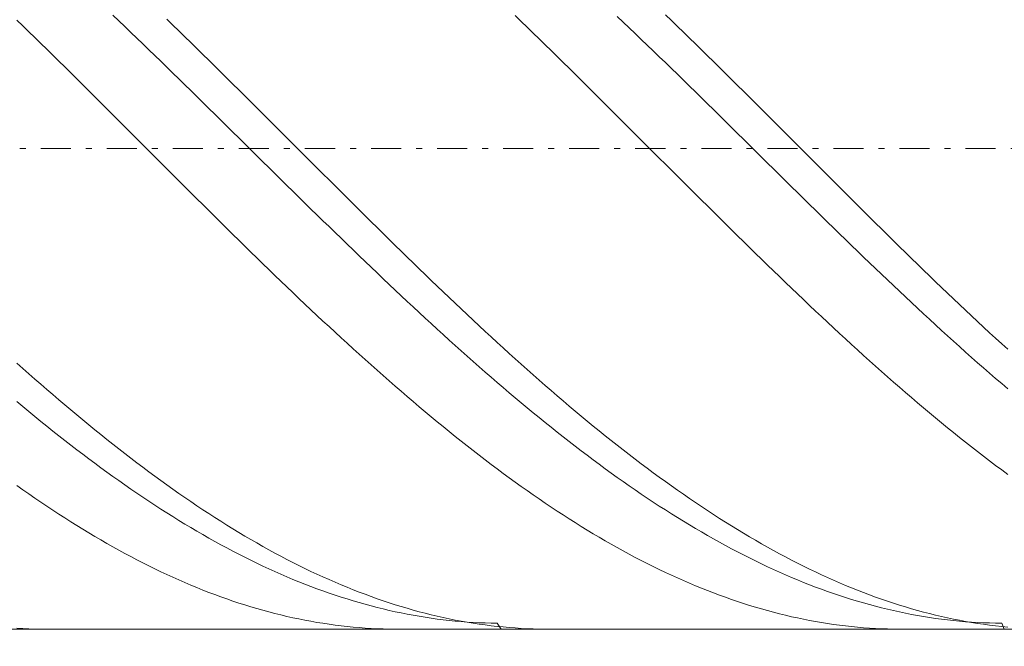
# Model space of a CAD drawing. Units: millimetres. Extents: x -135 to 143, y -100 to 100.
# Drawn here: x -19 to -3, y 5 to 16 of the extents above; entities that cross this region are included whole.
import ezdxf

# ---------------------------------------------------------------- set-up
doc = ezdxf.new("R2010")
doc.units = ezdxf.units.MM
doc.header["$MEASUREMENT"] = 0
doc.linetypes.add('DASHDOT', pattern=[1, 0.5, -0.25, 0, -0.25])
doc.layers.get('0').update_dxf_attribs({"lineweight": 0})
doc.layers.add('Bemassung', color=7, linetype='Continuous', lineweight=0)
doc.layers.add('Geo', color=7, linetype='Continuous', lineweight=0)
doc.styles.get("Standard").update_dxf_attribs({"font": 'Arial'})
doc.dimstyles.new('BEM-ISBE', dxfattribs={"dimtxt": 2.5, "dimasz": 2.5, "dimexe": 1.25, "dimexo": 0.625, "dimtad": 1, "dimdec": 3, "dimzin": 0, "dimdsep": 46, "dimtxsty": 'Standard', "dimblk": 'VDDIM_DEFAULT', "dimcen": 0.09, "dimadec": 3, "dimazin": 0, "dimtol": 1, "dimtm": 1e-09, "dimtfac": 0.5, "dimtdec": 3, "dimtmove": 0, "dimatfit": 3, "dimfxl": 1, "dimtolj": 1, "dimtzin": 0, "dimarcsym": 0})

# ---------------------------------------------------------------- blocks, each defined once
blk = doc.blocks.new('VDDIM_DEFAULT')
at = {"linetype": 'Continuous'}
blk.add_hatch(color=0, dxfattribs=at).paths.add_polyline_path([(0, 0), (-1, -0.1665), (-1, 0.1665)], flags=0)
at = {"color": 0, "linetype": 'Continuous'}
blk.add_lwpolyline([(0, 0), (-1, -0.1665), (-1, 0.1665), (0, 0)], dxfattribs=at)
blk = doc.blocks.new('*D6')
at = {"layer": 'Bemassung', "color": 0, "lineweight": -2}
for p, q in [((-60.712, -6.522), (-60.712, 38.478)), ((19.288, 5.478), (19.288, -6.522)), ((19.288, -4.522), (-60.712, -4.522))]:
    blk.add_line(p, q, dxfattribs=at)
at = {"layer": 'Bemassung', "color": 0}
for p in [(19.288, 5.478), (-60.712, -6.522)]:
    blk.add_point(p, dxfattribs=at)
at = {"layer": 'Bemassung', "color": 0, "lineweight": -2, "xscale": 2.5, "yscale": 2.5, "zscale": 2.5, "rotation": 180}
blk.add_blockref('VDDIM_DEFAULT', (-60.712, -4.522), dxfattribs=at)
at = {"layer": 'Bemassung', "color": 0, "lineweight": -2, "xscale": 2.5, "yscale": 2.5, "zscale": 2.5}
blk.add_blockref('VDDIM_DEFAULT', (19.288, -4.522), dxfattribs=at)
at = {"layer": 'Bemassung', "color": 0, "insert": (-20.712, -3.855), "char_height": 2.5, "attachment_point": 8}
blk.add_mtext('80', dxfattribs=at)
blk = doc.blocks.new('*D7')
at = {"layer": 'Bemassung', "color": 0, "lineweight": -2}
for p, q in [((-60.712, -6.522), (-60.712, 38.478)), ((79.288, 20.778), (79.288, 38.478)), ((79.288, 36.478), (-60.712, 36.478))]:
    blk.add_line(p, q, dxfattribs=at)
at = {"layer": 'Bemassung', "color": 0}
for p in [(79.288, 20.778), (-60.712, -6.522)]:
    blk.add_point(p, dxfattribs=at)
at = {"layer": 'Bemassung', "color": 0, "lineweight": -2, "xscale": 2.5, "yscale": 2.5, "zscale": 2.5, "rotation": 180}
blk.add_blockref('VDDIM_DEFAULT', (-60.712, 36.478), dxfattribs=at)
at = {"layer": 'Bemassung', "color": 0, "lineweight": -2, "xscale": 2.5, "yscale": 2.5, "zscale": 2.5}
blk.add_blockref('VDDIM_DEFAULT', (79.288, 36.478), dxfattribs=at)
at = {"layer": 'Bemassung', "color": 0, "insert": (9.288, 37.145), "char_height": 2.5, "attachment_point": 8}
blk.add_mtext('140', dxfattribs=at)

msp = doc.modelspace()

# ---------------------------------------------------------------- linework, layer by layer
at = {"layer": 'Geo'}
for p, q in [((-19.3116, 15.615), (-19.2116, 15.5185)), ((-17.7116, 15.6969), (-17.6116, 15.6019)), ((-17.6116, 15.6019), (-17.5116, 15.5066)), ((-16.8116, 15.6278), (-16.7116, 15.5313)), ((-11.0116, 15.6897), (-10.9116, 15.5934)), ((-10.9116, 15.5934), (-10.8116, 15.4968)), ((-9.3116, 15.6756), (-9.2116, 15.5806)), ((-9.2116, 15.5806), (-9.1116, 15.4852)), ((-8.5116, 15.7024), (-8.4116, 15.6062)), ((-8.4116, 15.6062), (-8.3116, 15.5097)), ((-19.2116, 15.5185), (-19.1116, 15.4217)), ((-19.1116, 15.4217), (-19.0116, 15.3245)), ((-17.5116, 15.5066), (-17.4116, 15.411)), ((-17.4116, 15.411), (-17.3116, 15.3151)), ((-16.7116, 15.5313), (-16.6116, 15.4345)), ((-16.6116, 15.4345), (-16.5116, 15.3374)), ((-10.8116, 15.4968), (-10.7116, 15.3999)), ((-9.1116, 15.4852), (-9.0116, 15.3896)), ((-8.3116, 15.5097), (-8.2116, 15.4128)), ((-8.2116, 15.4128), (-8.1116, 15.3156)), ((-19.0116, 15.3245), (-18.9116, 15.2271)), ((-17.3116, 15.3151), (-17.2116, 15.2189)), ((-16.5116, 15.3374), (-16.4116, 15.24)), ((-10.7116, 15.3999), (-10.6116, 15.3027)), ((-10.6116, 15.3027), (-10.5116, 15.2052)), ((-9.0116, 15.3896), (-8.9116, 15.2936)), ((-8.9116, 15.2936), (-8.8116, 15.1973)), ((-8.1116, 15.3156), (-8.0116, 15.2181)), ((-18.9116, 15.2271), (-18.8116, 15.1293)), ((-18.8116, 15.1293), (-18.7116, 15.0314)), ((-17.2116, 15.2189), (-17.1116, 15.1225)), ((-17.1116, 15.1225), (-17.0116, 15.0258)), ((-16.4116, 15.24), (-16.3116, 15.1423)), ((-16.3116, 15.1423), (-16.2116, 15.0444)), ((-10.5116, 15.2052), (-10.4116, 15.1074)), ((-10.4116, 15.1074), (-10.3116, 15.0094)), ((-8.8116, 15.1973), (-8.7116, 15.1008)), ((-8.7116, 15.1008), (-8.6116, 15.0041)), ((-8.0116, 15.2181), (-7.9116, 15.1204)), ((-7.9116, 15.1204), (-7.8116, 15.0224)), ((-18.7116, 15.0314), (-18.6116, 14.9332)), ((-18.6116, 14.9332), (-18.5116, 14.8347)), ((-17.0116, 15.0258), (-16.9116, 14.9288)), ((-16.9116, 14.9288), (-16.8116, 14.8316)), ((-16.2116, 15.0444), (-16.1116, 14.9462)), ((-16.1116, 14.9462), (-16.0116, 14.8478)), ((-10.3116, 15.0094), (-10.2116, 14.9111)), ((-8.6116, 15.0041), (-8.5116, 14.907)), ((-7.8116, 15.0224), (-7.7116, 14.9242)), ((-7.7116, 14.9242), (-7.6116, 14.8257)), ((-18.5116, 14.8347), (-18.4116, 14.7361)), ((-16.8116, 14.8316), (-16.7116, 14.7342)), ((-16.0116, 14.8478), (-15.9116, 14.7492)), ((-10.2116, 14.9111), (-10.1116, 14.8126)), ((-10.1116, 14.8126), (-10.0116, 14.7139)), ((-8.5116, 14.907), (-8.4116, 14.8098)), ((-8.4116, 14.8098), (-8.3116, 14.7124)), ((-7.6116, 14.8257), (-7.5116, 14.727)), ((-18.4116, 14.7361), (-18.3116, 14.6372)), ((-18.3116, 14.6372), (-18.2116, 14.5382)), ((-16.7116, 14.7342), (-16.6116, 14.6366)), ((-16.6116, 14.6366), (-16.5116, 14.5389)), ((-15.9116, 14.7492), (-15.8116, 14.6503)), ((-15.8116, 14.6503), (-15.7116, 14.5513)), ((-10.0116, 14.7139), (-9.9116, 14.615)), ((-9.9116, 14.615), (-9.8116, 14.5159)), ((-8.3116, 14.7124), (-8.2116, 14.6147)), ((-8.2116, 14.6147), (-8.1116, 14.5169)), ((-7.5116, 14.727), (-7.4116, 14.6282)), ((-7.4116, 14.6282), (-7.3116, 14.5291)), ((-18.2116, 14.5382), (-18.1116, 14.439)), ((-18.1116, 14.439), (-18.0116, 14.3396)), ((-16.5116, 14.5389), (-16.4116, 14.4409)), ((-16.4116, 14.4409), (-16.3116, 14.3428)), ((-15.7116, 14.5513), (-15.6116, 14.4522)), ((-15.6116, 14.4522), (-15.5116, 14.3528)), ((-9.8116, 14.5159), (-9.7116, 14.4167)), ((-8.1116, 14.5169), (-8.0116, 14.4189)), ((-7.3116, 14.5291), (-7.2116, 14.4299)), ((-7.2116, 14.4299), (-7.1116, 14.3305)), ((-18.0116, 14.3396), (-17.9116, 14.2401)), ((-16.3116, 14.3428), (-16.2116, 14.2446)), ((-15.5116, 14.3528), (-15.4116, 14.2534)), ((-9.7116, 14.4167), (-9.6116, 14.3173)), ((-9.6116, 14.3173), (-9.5116, 14.2178)), ((-8.0116, 14.4189), (-7.9116, 14.3208)), ((-7.9116, 14.3208), (-7.8116, 14.2226)), ((-7.1116, 14.3305), (-7.0116, 14.231)), ((-17.9116, 14.2401), (-17.8116, 14.1405)), ((-17.8116, 14.1405), (-17.7116, 14.0408)), ((-16.2116, 14.2446), (-16.1116, 14.1462)), ((-16.1116, 14.1462), (-16.0116, 14.0478)), ((-15.4116, 14.2534), (-15.3116, 14.1538)), ((-15.3116, 14.1538), (-15.2116, 14.0541)), ((-9.5116, 14.2178), (-9.4116, 14.1182)), ((-9.4116, 14.1182), (-9.3116, 14.0185)), ((-7.8116, 14.2226), (-7.7116, 14.1242)), ((-7.7116, 14.1242), (-7.6116, 14.0257)), ((-7.0116, 14.231), (-6.9116, 14.1314)), ((-6.9116, 14.1314), (-6.8116, 14.0317)), ((-17.7116, 14.0408), (-17.6116, 13.941)), ((-17.6116, 13.941), (-17.5116, 13.8412)), ((-16.0116, 14.0478), (-15.9116, 13.9493)), ((-15.9116, 13.9493), (-15.8116, 13.8506)), ((-15.2116, 14.0541), (-15.1116, 13.9543)), ((-15.1116, 13.9543), (-15.0116, 13.8544)), ((-9.3116, 14.0185), (-9.2116, 13.9187)), ((-7.6116, 14.0257), (-7.5116, 13.9272)), ((-6.8116, 14.0317), (-6.7116, 13.9319)), ((-17.5116, 13.8412), (-17.4116, 13.7413)), ((-15.8116, 13.8506), (-15.7116, 13.752)), ((-15.0116, 13.8544), (-14.9116, 13.7545)), ((-9.2116, 13.9187), (-9.1116, 13.8188)), ((-9.1116, 13.8188), (-9.0116, 13.7188)), ((-7.5116, 13.9272), (-7.4116, 13.8285)), ((-7.4116, 13.8285), (-7.3116, 13.7298)), ((-6.7116, 13.9319), (-6.6116, 13.832)), ((-6.6116, 13.832), (-6.5116, 13.7321)), ((-17.4116, 13.7413), (-17.3116, 13.6413)), ((-17.3116, 13.6413), (-17.2116, 13.5413)), ((-15.7116, 13.752), (-15.6116, 13.6533)), ((-15.6116, 13.6533), (-15.5116, 13.5545)), ((-14.9116, 13.7545), (-14.8116, 13.6546)), ((-14.8116, 13.6546), (-14.7116, 13.5546)), ((-9.0116, 13.7188), (-8.9116, 13.6189)), ((-8.9116, 13.6189), (-8.8116, 13.5189)), ((-7.3116, 13.7298), (-7.2116, 13.6311)), ((-7.2116, 13.6311), (-7.1116, 13.5324)), ((-6.5116, 13.7321), (-6.4116, 13.6321)), ((-6.4116, 13.6321), (-6.3116, 13.5322)), ((-17.2116, 13.5413), (-17.1116, 13.4413)), ((-15.5116, 13.5545), (-15.4116, 13.4558)), ((-15.4116, 13.4558), (-15.3116, 13.357)), ((-14.7116, 13.5546), (-14.6116, 13.4546)), ((-14.6116, 13.4546), (-14.5116, 13.3546)), ((-8.8116, 13.5189), (-8.7116, 13.4189)), ((-7.1116, 13.5324), (-7.0116, 13.4336)), ((-6.3116, 13.5322), (-6.2116, 13.4322)), ((-17.1116, 13.4413), (-17.0116, 13.3413)), ((-17.0116, 13.3413), (-16.9116, 13.2413)), ((-15.3116, 13.357), (-15.2116, 13.2583)), ((-14.5116, 13.3546), (-14.4116, 13.2546)), ((-8.7116, 13.4189), (-8.6116, 13.3189)), ((-8.6116, 13.3189), (-8.5116, 13.2189)), ((-7.0116, 13.4336), (-6.9116, 13.3349)), ((-6.9116, 13.3349), (-6.8116, 13.2361)), ((-6.2116, 13.4322), (-6.1116, 13.3322)), ((-6.1116, 13.3322), (-6.0116, 13.2322)), ((-16.9116, 13.2413), (-16.8116, 13.1414)), ((-16.8116, 13.1414), (-16.7116, 13.0415)), ((-15.2116, 13.2583), (-15.1116, 13.1596)), ((-15.1116, 13.1596), (-15.0116, 13.0609)), ((-14.4116, 13.2546), (-14.3116, 13.1547)), ((-14.3116, 13.1547), (-14.2116, 13.0548)), ((-8.5116, 13.2189), (-8.4116, 13.119)), ((-8.4116, 13.119), (-8.3116, 13.0191)), ((-6.8116, 13.2361), (-6.7116, 13.1375)), ((-6.7116, 13.1375), (-6.6116, 13.0388)), ((-6.0116, 13.2322), (-5.9116, 13.1323)), ((-5.9116, 13.1323), (-5.8116, 13.0324)), ((-16.7116, 13.0415), (-16.6116, 12.9417)), ((-15.0116, 13.0609), (-14.9116, 12.9623)), ((-14.9116, 12.9623), (-14.8116, 12.8638)), ((-14.2116, 13.0548), (-14.1116, 12.9549)), ((-14.1116, 12.9549), (-14.0116, 12.8552)), ((-8.3116, 13.0191), (-8.2116, 12.9193)), ((-6.6116, 13.0388), (-6.5116, 12.9403)), ((-5.8116, 13.0324), (-5.7116, 12.9326)), ((-16.6116, 12.9417), (-16.5116, 12.842)), ((-16.5116, 12.842), (-16.4116, 12.7423)), ((-14.8116, 12.8638), (-14.7116, 12.7654)), ((-14.0116, 12.8552), (-13.9116, 12.7556)), ((-8.2116, 12.9193), (-8.1116, 12.8196)), ((-8.1116, 12.8196), (-8.0116, 12.72)), ((-6.5116, 12.9403), (-6.4116, 12.8418)), ((-6.4116, 12.8418), (-6.3116, 12.7434)), ((-5.7116, 12.9326), (-5.6116, 12.8329)), ((-5.6116, 12.8329), (-5.5116, 12.7332)), ((-16.4116, 12.7423), (-16.3116, 12.6428)), ((-16.3116, 12.6428), (-16.2116, 12.5434)), ((-14.7116, 12.7654), (-14.6116, 12.6671)), ((-14.6116, 12.6671), (-14.5116, 12.569)), ((-13.9116, 12.7556), (-13.8116, 12.656)), ((-13.8116, 12.656), (-13.7116, 12.5566)), ((-8.0116, 12.72), (-7.9116, 12.6205)), ((-6.3116, 12.7434), (-6.2116, 12.6451)), ((-6.2116, 12.6451), (-6.1116, 12.547)), ((-5.5116, 12.7332), (-5.4116, 12.6337)), ((-5.4116, 12.6337), (-5.3116, 12.5344)), ((-16.2116, 12.5434), (-16.1116, 12.4442)), ((-14.5116, 12.569), (-14.4116, 12.4709)), ((-14.4116, 12.4709), (-14.3116, 12.3731)), ((-13.7116, 12.5566), (-13.6116, 12.4574)), ((-7.9116, 12.6205), (-7.8116, 12.5212)), ((-7.8116, 12.5212), (-7.7116, 12.422)), ((-6.1116, 12.547), (-6.0116, 12.449)), ((-5.3116, 12.5344), (-5.2116, 12.4351)), ((-16.1116, 12.4442), (-16.0116, 12.3451)), ((-16.0116, 12.3451), (-15.9116, 12.2462)), ((-14.3116, 12.3731), (-14.2116, 12.2754)), ((-13.6116, 12.4574), (-13.5116, 12.3583)), ((-13.5116, 12.3583), (-13.4116, 12.2593)), ((-7.7116, 12.422), (-7.6116, 12.3229)), ((-7.6116, 12.3229), (-7.5116, 12.2241)), ((-6.0116, 12.449), (-5.9116, 12.3512)), ((-5.9116, 12.3512), (-5.8116, 12.2535)), ((-5.2116, 12.4351), (-5.1116, 12.3361)), ((-5.1116, 12.3361), (-5.0116, 12.2372)), ((-15.9116, 12.2462), (-15.8116, 12.1475)), ((-15.8116, 12.1475), (-15.7116, 12.049)), ((-14.2116, 12.2754), (-14.1116, 12.1779)), ((-14.1116, 12.1779), (-14.0116, 12.0806)), ((-13.4116, 12.2593), (-13.3116, 12.1606)), ((-13.3116, 12.1606), (-13.2116, 12.0621)), ((-7.5116, 12.2241), (-7.4116, 12.1254)), ((-5.8116, 12.2535), (-5.7116, 12.156)), ((-5.7116, 12.156), (-5.6116, 12.0588)), ((-5.0116, 12.2372), (-4.9116, 12.1385)), ((-4.9116, 12.1385), (-4.8116, 12.04)), ((-15.7116, 12.049), (-15.6116, 11.9507)), ((-14.0116, 12.0806), (-13.9116, 11.9835)), ((-13.9116, 11.9835), (-13.8116, 11.8866)), ((-13.2116, 12.0621), (-13.1116, 11.9638)), ((-7.4116, 12.1254), (-7.3116, 12.027)), ((-7.3116, 12.027), (-7.2116, 11.9287)), ((-5.6116, 12.0588), (-5.5116, 11.9617)), ((-4.8116, 12.04), (-4.7116, 11.9418)), ((-15.6116, 11.9507), (-15.5116, 11.8527)), ((-15.5116, 11.8527), (-15.4116, 11.7549)), ((-13.8116, 11.8866), (-13.7116, 11.79)), ((-13.1116, 11.9638), (-13.0116, 11.8657)), ((-13.0116, 11.8657), (-12.9116, 11.7679)), ((-7.2116, 11.9287), (-7.1116, 11.8307)), ((-7.1116, 11.8307), (-7.0116, 11.733)), ((-5.5116, 11.9617), (-5.4116, 11.8649)), ((-5.4116, 11.8649), (-5.3116, 11.7684)), ((-4.7116, 11.9418), (-4.6116, 11.8437)), ((-4.6116, 11.8437), (-4.5116, 11.746)), ((-15.4116, 11.7549), (-15.3116, 11.6574)), ((-15.3116, 11.6574), (-15.2116, 11.5602)), ((-13.7116, 11.79), (-13.6116, 11.6937)), ((-13.6116, 11.6937), (-13.5116, 11.5976)), ((-12.9116, 11.7679), (-12.8116, 11.6703)), ((-12.8116, 11.6703), (-12.7116, 11.573)), ((-7.0116, 11.733), (-6.9116, 11.6356)), ((-5.3116, 11.7684), (-5.2116, 11.6721)), ((-5.2116, 11.6721), (-5.1116, 11.5761)), ((-4.5116, 11.746), (-4.4116, 11.6485)), ((-4.4116, 11.6485), (-4.3116, 11.5513)), ((-15.2116, 11.5602), (-15.1116, 11.4632)), ((-13.5116, 11.5976), (-13.4116, 11.5018)), ((-13.4116, 11.5018), (-13.3116, 11.4064)), ((-12.7116, 11.573), (-12.6116, 11.4761)), ((-12.6116, 11.4761), (-12.5116, 11.3794)), ((-6.9116, 11.6356), (-6.8116, 11.5384)), ((-6.8116, 11.5384), (-6.7116, 11.4415)), ((-5.1116, 11.5761), (-5.0116, 11.4804)), ((-5.0116, 11.4804), (-4.9116, 11.385)), ((-4.3116, 11.5513), (-4.2116, 11.4544)), ((-15.1116, 11.4632), (-15.0116, 11.3666)), ((-15.0116, 11.3666), (-14.9116, 11.2703)), ((-13.3116, 11.4064), (-13.2116, 11.3112)), ((-12.5116, 11.3794), (-12.4116, 11.2831)), ((-6.7116, 11.4415), (-6.6116, 11.345)), ((-6.6116, 11.345), (-6.5116, 11.2488)), ((-4.9116, 11.385), (-4.8116, 11.29)), ((-4.2116, 11.4544), (-4.1116, 11.3578)), ((-4.1116, 11.3578), (-4.0116, 11.2615)), ((-14.9116, 11.2703), (-14.8116, 11.1744)), ((-14.8116, 11.1744), (-14.7116, 11.0788)), ((-13.2116, 11.3112), (-13.1116, 11.2165)), ((-13.1116, 11.2165), (-13.0116, 11.122)), ((-12.4116, 11.2831), (-12.3116, 11.1871)), ((-12.3116, 11.1871), (-12.2116, 11.0915)), ((-6.5116, 11.2488), (-6.4116, 11.1529)), ((-6.4116, 11.1529), (-6.3116, 11.0574)), ((-4.8116, 11.29), (-4.7116, 11.1952)), ((-4.7116, 11.1952), (-4.6116, 11.1009)), ((-4.0116, 11.2615), (-3.9116, 11.1656)), ((-3.9116, 11.1656), (-3.8116, 11.0701)), ((-14.7116, 11.0788), (-14.6116, 10.9836)), ((-13.0116, 11.122), (-12.9116, 11.0279)), ((-12.9116, 11.0279), (-12.8116, 10.9342)), ((-12.2116, 11.0915), (-12.1116, 10.9962)), ((-12.1116, 10.9962), (-12.0116, 10.9013)), ((-6.3116, 11.0574), (-6.2116, 10.9623)), ((-4.6116, 11.1009), (-4.5116, 11.0069)), ((-4.5116, 11.0069), (-4.4116, 10.9133)), ((-3.8116, 11.0701), (-3.7116, 10.9749)), ((-14.6116, 10.9836), (-14.5116, 10.8888)), ((-14.5116, 10.8888), (-14.4116, 10.7944)), ((-12.8116, 10.9342), (-12.7116, 10.8409)), ((-12.7116, 10.8409), (-12.6116, 10.7481)), ((-12.0116, 10.9013), (-11.9116, 10.8069)), ((-6.2116, 10.9623), (-6.1116, 10.8676)), ((-6.1116, 10.8676), (-6.0116, 10.7733)), ((-4.4116, 10.9133), (-4.3116, 10.8201)), ((-4.3116, 10.8201), (-4.2116, 10.7273)), ((-3.7116, 10.9749), (-3.6116, 10.8801)), ((-3.6116, 10.8801), (-3.5116, 10.7857)), ((-14.4116, 10.7944), (-14.3116, 10.7004)), ((-14.3116, 10.7004), (-14.2116, 10.6068)), ((-12.6116, 10.7481), (-12.5116, 10.6556)), ((-11.9116, 10.8069), (-11.8116, 10.7128)), ((-11.8116, 10.7128), (-11.7116, 10.6192)), ((-6.0116, 10.7733), (-5.9116, 10.6794)), ((-5.9116, 10.6794), (-5.8116, 10.5859)), ((-4.2116, 10.7273), (-4.1116, 10.6349)), ((-3.5116, 10.7857), (-3.4116, 10.6918)), ((-3.4116, 10.6918), (-3.3116, 10.5983)), ((-14.2116, 10.6068), (-14.1116, 10.5137)), ((-14.1116, 10.5137), (-14.0116, 10.421)), ((-12.5116, 10.6556), (-12.4116, 10.5636)), ((-12.4116, 10.5636), (-12.3116, 10.472)), ((-11.7116, 10.6192), (-11.6116, 10.526)), ((-11.6116, 10.526), (-11.5116, 10.4333)), ((-5.8116, 10.5859), (-5.7116, 10.4929)), ((-5.7116, 10.4929), (-5.6116, 10.4003)), ((-4.1116, 10.6349), (-4.0116, 10.543)), ((-4.0116, 10.543), (-3.9116, 10.4516)), ((-3.3116, 10.5983), (-3.2116, 10.5052)), ((-3.2116, 10.5052), (-3.1116, 10.4126)), ((-14.0116, 10.421), (-13.9116, 10.3289)), ((-13.9116, 10.3289), (-13.8116, 10.2372)), ((-12.3116, 10.472), (-12.2116, 10.3809)), ((-12.2116, 10.3809), (-12.1116, 10.2903)), ((-11.5116, 10.4333), (-11.4116, 10.3411)), ((-11.4116, 10.3411), (-11.3116, 10.2493)), ((-5.6116, 10.4003), (-5.5116, 10.3083)), ((-3.9116, 10.4516), (-3.8116, 10.3606)), ((-3.8116, 10.3606), (-3.7116, 10.2701)), ((-3.1116, 10.4126), (-3.0116, 10.3205)), ((-13.8116, 10.2372), (-13.7116, 10.146)), ((-12.1116, 10.2903), (-12.0116, 10.2002)), ((-12.0116, 10.2002), (-11.9116, 10.1106)), ((-11.3116, 10.2493), (-11.2116, 10.1581)), ((-5.5116, 10.3083), (-5.4116, 10.2167)), ((-5.4116, 10.2167), (-5.3116, 10.1257)), ((-3.7116, 10.2701), (-3.6116, 10.1801)), ((-3.6116, 10.1801), (-3.5116, 10.0906)), ((-3.0116, 10.3205), (-2.9116, 10.2288)), ((-2.9116, 10.2288), (-2.8116, 10.1377)), ((-13.7116, 10.146), (-13.6116, 10.0554)), ((-13.6116, 10.0554), (-13.5116, 9.9653)), ((-11.9116, 10.1106), (-11.8116, 10.0215)), ((-11.8116, 10.0215), (-11.7116, 9.933)), ((-11.2116, 10.1581), (-11.1116, 10.0674)), ((-11.1116, 10.0674), (-11.0116, 9.9772)), ((-5.3116, 10.1257), (-5.2116, 10.0351)), ((-5.2116, 10.0351), (-5.1116, 9.9451)), ((-3.5116, 10.0906), (-3.4116, 10.0016)), ((-3.4116, 10.0016), (-3.3116, 9.9132)), ((-19.3116, 9.9076), (-19.2116, 9.8184)), ((-13.5116, 9.9653), (-13.4116, 9.8757)), ((-13.4116, 9.8757), (-13.3116, 9.7867)), ((-11.7116, 9.933), (-11.6116, 9.845)), ((-11.6116, 9.845), (-11.5116, 9.7576)), ((-11.0116, 9.9772), (-10.9116, 9.8875)), ((-10.9116, 9.8875), (-10.8116, 9.7985)), ((-5.1116, 9.9451), (-5.0116, 9.8557)), ((-5.0116, 9.8557), (-4.9116, 9.7668)), ((-3.3116, 9.9132), (-3.2116, 9.8254)), ((-19.2116, 9.8184), (-19.1116, 9.7298)), ((-19.1116, 9.7298), (-19.0116, 9.6417)), ((-13.3116, 9.7867), (-13.2116, 9.6983)), ((-13.2116, 9.6983), (-13.1116, 9.6104)), ((-11.5116, 9.7576), (-11.4116, 9.6708)), ((-10.8116, 9.7985), (-10.7116, 9.71)), ((-10.7116, 9.71), (-10.6116, 9.622)), ((-4.9116, 9.7668), (-4.8116, 9.6785)), ((-4.8116, 9.6785), (-4.7116, 9.5908)), ((-3.2116, 9.8254), (-3.1116, 9.7381)), ((-3.1116, 9.7381), (-3.0116, 9.6514)), ((-19.0116, 9.6417), (-18.9116, 9.5542)), ((-18.9116, 9.5542), (-18.8116, 9.4674)), ((-13.1116, 9.6104), (-13.0116, 9.5232)), ((-13.0116, 9.5232), (-12.9116, 9.4366)), ((-11.4116, 9.6708), (-11.3116, 9.5846)), ((-11.3116, 9.5846), (-11.2116, 9.4989)), ((-10.6116, 9.622), (-10.5116, 9.5347)), ((-10.5116, 9.5347), (-10.4116, 9.448)), ((-4.7116, 9.5908), (-4.6116, 9.5037)), ((-3.0116, 9.6514), (-2.9116, 9.5653)), ((-2.9116, 9.5653), (-2.8116, 9.4798)), ((-18.8116, 9.4674), (-18.7116, 9.3812)), ((-18.7116, 9.3812), (-18.6116, 9.2956)), ((-12.9116, 9.4366), (-12.8116, 9.3506)), ((-12.8116, 9.3506), (-12.7116, 9.2652)), ((-11.2116, 9.4989), (-11.1116, 9.4139)), ((-11.1116, 9.4139), (-11.0116, 9.3296)), ((-10.4116, 9.448), (-10.3116, 9.362)), ((-10.3116, 9.362), (-10.2116, 9.2765)), ((-4.6116, 9.5037), (-4.5116, 9.4172)), ((-4.5116, 9.4172), (-4.4116, 9.3314)), ((-19.3116, 9.2646), (-19.2116, 9.1813)), ((-19.2116, 9.1813), (-19.1116, 9.0988)), ((-18.6116, 9.2956), (-18.5116, 9.2107)), ((-18.5116, 9.2107), (-18.4116, 9.1265)), ((-12.7116, 9.2652), (-12.6116, 9.1806)), ((-11.0116, 9.3296), (-10.9116, 9.2458)), ((-10.9116, 9.2458), (-10.8116, 9.1628)), ((-10.2116, 9.2765), (-10.1116, 9.1918)), ((-10.1116, 9.1918), (-10.0116, 9.1077)), ((-4.4116, 9.3314), (-4.3116, 9.2462)), ((-4.3116, 9.2462), (-4.2116, 9.1617)), ((-19.1116, 9.0988), (-19.0116, 9.017)), ((-19.0116, 9.017), (-18.9116, 8.9358)), ((-18.4116, 9.1265), (-18.3116, 9.0429)), ((-18.3116, 9.0429), (-18.2116, 8.96)), ((-12.6116, 9.1806), (-12.5116, 9.0966)), ((-12.5116, 9.0966), (-12.4116, 9.0132)), ((-10.8116, 9.1628), (-10.7116, 9.0804)), ((-10.7116, 9.0804), (-10.6116, 8.9987)), ((-10.0116, 9.1077), (-9.9116, 9.0242)), ((-9.9116, 9.0242), (-9.8116, 8.9415)), ((-4.2116, 9.1617), (-4.1116, 9.0778)), ((-4.1116, 9.0778), (-4.0116, 8.9946)), ((-18.9116, 8.9358), (-18.8116, 8.8554)), ((-18.8116, 8.8554), (-18.7116, 8.7756)), ((-18.2116, 8.96), (-18.1116, 8.8778)), ((-18.1116, 8.8778), (-18.0116, 8.7964)), ((-12.4116, 9.0132), (-12.3116, 8.9306)), ((-12.3116, 8.9306), (-12.2116, 8.8487)), ((-10.6116, 8.9987), (-10.5116, 8.9177)), ((-10.5116, 8.9177), (-10.4116, 8.8374)), ((-9.8116, 8.9415), (-9.7116, 8.8595)), ((-9.7116, 8.8595), (-9.6116, 8.7782)), ((-4.0116, 8.9946), (-3.9116, 8.9122)), ((-3.9116, 8.9122), (-3.8116, 8.8304)), ((-18.7116, 8.7756), (-18.6116, 8.6966)), ((-18.6116, 8.6966), (-18.5116, 8.6184)), ((-18.0116, 8.7964), (-17.9116, 8.7157)), ((-17.9116, 8.7157), (-17.8116, 8.6357)), ((-12.2116, 8.8487), (-12.1116, 8.7675)), ((-12.1116, 8.7675), (-12.0116, 8.687)), ((-10.4116, 8.8374), (-10.3116, 8.7579)), ((-10.3116, 8.7579), (-10.2116, 8.679)), ((-9.6116, 8.7782), (-9.5116, 8.6977)), ((-9.5116, 8.6977), (-9.4116, 8.6179)), ((-3.8116, 8.8304), (-3.7116, 8.7494)), ((-3.7116, 8.7494), (-3.6116, 8.6691)), ((-18.5116, 8.6184), (-18.4116, 8.5409)), ((-18.4116, 8.5409), (-18.3116, 8.4642)), ((-17.8116, 8.6357), (-17.7116, 8.5565)), ((-17.7116, 8.5565), (-17.6116, 8.478)), ((-12.0116, 8.687), (-11.9116, 8.6073)), ((-11.9116, 8.6073), (-11.8116, 8.5284)), ((-11.8116, 8.5284), (-11.7116, 8.4502)), ((-10.2116, 8.679), (-10.1116, 8.601)), ((-10.1116, 8.601), (-10.0116, 8.5236)), ((-9.4116, 8.6179), (-9.3116, 8.5388)), ((-9.3116, 8.5388), (-9.2116, 8.4605)), ((-3.6116, 8.6691), (-3.5116, 8.5896)), ((-3.5116, 8.5896), (-3.4116, 8.5108)), ((-18.3116, 8.4642), (-18.2116, 8.3883)), ((-18.2116, 8.3883), (-18.1116, 8.3131)), ((-17.6116, 8.478), (-17.5116, 8.4003)), ((-17.5116, 8.4003), (-17.4116, 8.3235)), ((-11.7116, 8.4502), (-11.6116, 8.3728)), ((-11.6116, 8.3728), (-11.5116, 8.2962)), ((-10.0116, 8.5236), (-9.9116, 8.4471)), ((-9.9116, 8.4471), (-9.8116, 8.3714)), ((-9.8116, 8.3714), (-9.7116, 8.2964)), ((-9.2116, 8.4605), (-9.1116, 8.383)), ((-9.1116, 8.383), (-9.0116, 8.3063)), ((-3.4116, 8.5108), (-3.3116, 8.4328)), ((-3.3116, 8.4328), (-3.2116, 8.3556)), ((-18.1116, 8.3131), (-18.0116, 8.2388)), ((-18.0116, 8.2388), (-17.9116, 8.1653)), ((-17.4116, 8.3235), (-17.3116, 8.2474)), ((-17.3116, 8.2474), (-17.2116, 8.1721)), ((-11.5116, 8.2962), (-11.4116, 8.2204)), ((-11.4116, 8.2204), (-11.3116, 8.1455)), ((-9.7116, 8.2964), (-9.6116, 8.2223)), ((-9.6116, 8.2223), (-9.5116, 8.1489)), ((-9.0116, 8.3063), (-8.9116, 8.2304)), ((-8.9116, 8.2304), (-8.8116, 8.1554)), ((-3.2116, 8.3556), (-3.1116, 8.2792)), ((-3.1116, 8.2792), (-3.0116, 8.2036)), ((-3.0116, 8.2036), (-2.9116, 8.1288)), ((-17.9116, 8.1653), (-17.8116, 8.0926)), ((-17.8116, 8.0926), (-17.7116, 8.0208)), ((-17.2116, 8.1721), (-17.1116, 8.0977)), ((-17.1116, 8.0977), (-17.0116, 8.0241)), ((-11.3116, 8.1455), (-11.2116, 8.0713)), ((-11.2116, 8.0713), (-11.1116, 7.9981)), ((-9.5116, 8.1489), (-9.4116, 8.0765)), ((-9.4116, 8.0765), (-9.3116, 8.0048)), ((-8.8116, 8.1554), (-8.7116, 8.0811)), ((-8.7116, 8.0811), (-8.6116, 8.0077)), ((-2.9116, 8.1288), (-2.8116, 8.0548)), ((-19.3116, 7.87), (-19.2116, 7.7992)), ((-17.7116, 8.0208), (-17.6116, 7.9498)), ((-17.6116, 7.9498), (-17.5116, 7.8797)), ((-17.5116, 7.8797), (-17.4116, 7.8104)), ((-17.0116, 8.0241), (-16.9116, 7.9514)), ((-16.9116, 7.9514), (-16.8116, 7.8795)), ((-16.8116, 7.8795), (-16.7116, 7.8085)), ((-11.1116, 7.9981), (-11.0116, 7.9256)), ((-11.0116, 7.9256), (-10.9116, 7.8541)), ((-9.3116, 8.0048), (-9.2116, 7.934)), ((-9.2116, 7.934), (-9.1116, 7.8641)), ((-8.6116, 8.0077), (-8.5116, 7.9352)), ((-8.5116, 7.9352), (-8.4116, 7.8635)), ((-19.2116, 7.7992), (-19.1116, 7.7292)), ((-19.1116, 7.7292), (-19.0116, 7.6601)), ((-17.4116, 7.8104), (-17.3116, 7.7421)), ((-17.3116, 7.7421), (-17.2116, 7.6746)), ((-16.7116, 7.8085), (-16.6116, 7.7384)), ((-16.6116, 7.7384), (-16.5116, 7.6692)), ((-10.9116, 7.8541), (-10.8116, 7.7834)), ((-10.8116, 7.7834), (-10.7116, 7.7136)), ((-10.7116, 7.7136), (-10.6116, 7.6447)), ((-9.1116, 7.8641), (-9.0116, 7.795)), ((-9.0116, 7.795), (-8.9116, 7.7269)), ((-8.9116, 7.7269), (-8.8116, 7.6596)), ((-8.4116, 7.8635), (-8.3116, 7.7927)), ((-8.3116, 7.7927), (-8.2116, 7.7228)), ((-8.2116, 7.7228), (-8.1116, 7.6538)), ((-19.0116, 7.6601), (-18.9116, 7.5919)), ((-18.9116, 7.5919), (-18.8116, 7.5246)), ((-17.2116, 7.6746), (-17.1116, 7.6081)), ((-17.1116, 7.6081), (-17.0116, 7.5424)), ((-17.0116, 7.5424), (-16.9116, 7.4777)), ((-16.5116, 7.6692), (-16.4116, 7.6009)), ((-16.4116, 7.6009), (-16.3116, 7.5335)), ((-10.6116, 7.6447), (-10.5116, 7.5767)), ((-10.5116, 7.5767), (-10.4116, 7.5097)), ((-8.8116, 7.6596), (-8.7116, 7.5933)), ((-8.7116, 7.5933), (-8.6116, 7.5278)), ((-8.1116, 7.6538), (-8.0116, 7.5857)), ((-8.0116, 7.5857), (-7.9116, 7.5185)), ((-18.8116, 7.5246), (-18.7116, 7.4583)), ((-18.7116, 7.4583), (-18.6116, 7.3929)), ((-18.6116, 7.3929), (-18.5116, 7.3285)), ((-16.9116, 7.4777), (-16.8116, 7.4139)), ((-16.8116, 7.4139), (-16.7116, 7.3511)), ((-16.3116, 7.5335), (-16.2116, 7.4671)), ((-16.2116, 7.4671), (-16.1116, 7.4015)), ((-16.1116, 7.4015), (-16.0116, 7.337)), ((-10.4116, 7.5097), (-10.3116, 7.4436)), ((-10.3116, 7.4436), (-10.2116, 7.3784)), ((-10.2116, 7.3784), (-10.1116, 7.3142)), ((-8.6116, 7.5278), (-8.5116, 7.4633)), ((-8.5116, 7.4633), (-8.4116, 7.3998)), ((-8.4116, 7.3998), (-8.3116, 7.3372)), ((-7.9116, 7.5185), (-7.8116, 7.4523)), ((-7.8116, 7.4523), (-7.7116, 7.387)), ((-7.7116, 7.387), (-7.6116, 7.3226)), ((-18.5116, 7.3285), (-18.4116, 7.265)), ((-18.4116, 7.265), (-18.3116, 7.2025)), ((-16.7116, 7.3511), (-16.6116, 7.2892)), ((-16.6116, 7.2892), (-16.5116, 7.2283)), ((-16.5116, 7.2283), (-16.4116, 7.1684)), ((-16.0116, 7.337), (-15.9116, 7.2734)), ((-15.9116, 7.2734), (-15.8116, 7.2107)), ((-10.1116, 7.3142), (-10.0116, 7.2509)), ((-10.0116, 7.2509), (-9.9116, 7.1886)), ((-8.3116, 7.3372), (-8.2116, 7.2755)), ((-8.2116, 7.2755), (-8.1116, 7.2148)), ((-8.1116, 7.2148), (-8.0116, 7.1551)), ((-7.6116, 7.3226), (-7.5116, 7.2592)), ((-7.5116, 7.2592), (-7.4116, 7.1968)), ((-18.3116, 7.2025), (-18.2116, 7.1409)), ((-18.2116, 7.1409), (-18.1116, 7.0804)), ((-18.1116, 7.0804), (-18.0116, 7.0209)), ((-16.4116, 7.1684), (-16.3116, 7.1095)), ((-16.3116, 7.1095), (-16.2116, 7.0515)), ((-16.2116, 7.0515), (-16.1116, 6.9946)), ((-15.8116, 7.2107), (-15.7116, 7.1491)), ((-15.7116, 7.1491), (-15.6116, 7.0884)), ((-15.6116, 7.0884), (-15.5116, 7.0287)), ((-9.9116, 7.1886), (-9.8116, 7.1273)), ((-9.8116, 7.1273), (-9.7116, 7.067)), ((-9.7116, 7.067), (-9.6116, 7.0077)), ((-8.0116, 7.1551), (-7.9116, 7.0964)), ((-7.9116, 7.0964), (-7.8116, 7.0387)), ((-7.4116, 7.1968), (-7.3116, 7.1354)), ((-7.3116, 7.1354), (-7.2116, 7.0749)), ((-7.2116, 7.0749), (-7.1116, 7.0155)), ((-18.0116, 7.0209), (-17.9116, 6.9623)), ((-17.9116, 6.9623), (-17.8116, 6.9048)), ((-17.8116, 6.9048), (-17.7116, 6.8483)), ((-16.1116, 6.9946), (-16.0116, 6.9387)), ((-16.0116, 6.9387), (-15.9116, 6.8838)), ((-15.5116, 7.0287), (-15.4116, 6.97)), ((-15.4116, 6.97), (-15.3116, 6.9124)), ((-15.3116, 6.9124), (-15.2116, 6.8558)), ((-9.6116, 7.0077), (-9.5116, 6.9493)), ((-9.5116, 6.9493), (-9.4116, 6.8921)), ((-9.4116, 6.8921), (-9.3116, 6.8358)), ((-7.8116, 7.0387), (-7.7116, 6.982)), ((-7.7116, 6.982), (-7.6116, 6.9263)), ((-7.6116, 6.9263), (-7.5116, 6.8716)), ((-7.1116, 7.0155), (-7.0116, 6.957)), ((-7.0116, 6.957), (-6.9116, 6.8996)), ((-6.9116, 6.8996), (-6.8116, 6.8432)), ((-17.7116, 6.8483), (-17.6116, 6.7929)), ((-17.6116, 6.7929), (-17.5116, 6.7385)), ((-17.5116, 6.7385), (-17.4116, 6.6851)), ((-15.9116, 6.8838), (-15.8116, 6.8299)), ((-15.8116, 6.8299), (-15.7116, 6.777)), ((-15.7116, 6.777), (-15.6116, 6.7253)), ((-15.6116, 6.7253), (-15.5116, 6.6745)), ((-15.2116, 6.8558), (-15.1116, 6.8002)), ((-15.1116, 6.8002), (-15.0116, 6.7456)), ((-15.0116, 6.7456), (-14.9116, 6.6921)), ((-9.3116, 6.8358), (-9.2116, 6.7806)), ((-9.2116, 6.7806), (-9.1116, 6.7264)), ((-9.1116, 6.7264), (-9.0116, 6.6733)), ((-7.5116, 6.8716), (-7.4116, 6.8179)), ((-7.4116, 6.8179), (-7.3116, 6.7653)), ((-7.3116, 6.7653), (-7.2116, 6.7138)), ((-6.8116, 6.8432), (-6.7116, 6.7879)), ((-6.7116, 6.7879), (-6.6116, 6.7336)), ((-6.6116, 6.7336), (-6.5116, 6.6803)), ((-17.4116, 6.6851), (-17.3116, 6.6328)), ((-17.3116, 6.6328), (-17.2116, 6.5816)), ((-17.2116, 6.5816), (-17.1116, 6.5315)), ((-15.5116, 6.6745), (-15.4116, 6.6248)), ((-15.4116, 6.6248), (-15.3116, 6.5762)), ((-15.3116, 6.5762), (-15.2116, 6.5287)), ((-14.9116, 6.6921), (-14.8116, 6.6397)), ((-14.8116, 6.6397), (-14.7116, 6.5883)), ((-14.7116, 6.5883), (-14.6116, 6.5381)), ((-9.0116, 6.6733), (-8.9116, 6.6213)), ((-8.9116, 6.6213), (-8.8116, 6.5703)), ((-8.8116, 6.5703), (-8.7116, 6.5204)), ((-7.2116, 6.7138), (-7.1116, 6.6633)), ((-7.1116, 6.6633), (-7.0116, 6.6139)), ((-7.0116, 6.6139), (-6.9116, 6.5655)), ((-6.9116, 6.5655), (-6.8116, 6.5182)), ((-6.5116, 6.6803), (-6.4116, 6.6281)), ((-6.4116, 6.6281), (-6.3116, 6.577)), ((-6.3116, 6.577), (-6.2116, 6.5269)), ((-17.1116, 6.5315), (-17.0116, 6.4824)), ((-17.0116, 6.4824), (-16.9116, 6.4344)), ((-16.9116, 6.4344), (-16.8116, 6.3876)), ((-15.2116, 6.5287), (-15.1116, 6.4823)), ((-15.1116, 6.4823), (-15.0116, 6.4369)), ((-15.0116, 6.4369), (-14.9116, 6.3927)), ((-14.6116, 6.5381), (-14.5116, 6.4889)), ((-14.5116, 6.4889), (-14.4116, 6.4407)), ((-14.4116, 6.4407), (-14.3116, 6.3937)), ((-14.3116, 6.3937), (-14.2116, 6.3478)), ((-8.7116, 6.5204), (-8.6116, 6.4716)), ((-8.6116, 6.4716), (-8.5116, 6.4238)), ((-8.5116, 6.4238), (-8.4116, 6.3772)), ((-6.8116, 6.5182), (-6.7116, 6.472)), ((-6.7116, 6.472), (-6.6116, 6.4269)), ((-6.6116, 6.4269), (-6.5116, 6.3829)), ((-6.2116, 6.5269), (-6.1116, 6.478)), ((-6.1116, 6.478), (-6.0116, 6.4301)), ((-6.0116, 6.4301), (-5.9116, 6.3833)), ((-16.8116, 6.3876), (-16.7116, 6.3418)), ((-16.7116, 6.3418), (-16.6116, 6.2972)), ((-16.6116, 6.2972), (-16.5116, 6.2536)), ((-16.5116, 6.2536), (-16.4116, 6.2113)), ((-14.9116, 6.3927), (-14.8116, 6.3496)), ((-14.8116, 6.3496), (-14.7116, 6.3075)), ((-14.7116, 6.3075), (-14.6116, 6.2666)), ((-14.6116, 6.2666), (-14.5116, 6.2269)), ((-14.2116, 6.3478), (-14.1116, 6.303)), ((-14.1116, 6.303), (-14.0116, 6.2594)), ((-14.0116, 6.2594), (-13.9116, 6.2168)), ((-8.4116, 6.3772), (-8.3116, 6.3317)), ((-8.3116, 6.3317), (-8.2116, 6.2873)), ((-8.2116, 6.2873), (-8.1116, 6.244)), ((-8.1116, 6.244), (-8.0116, 6.2019)), ((-6.5116, 6.3829), (-6.4116, 6.34)), ((-6.4116, 6.34), (-6.3116, 6.2983)), ((-6.3116, 6.2983), (-6.2116, 6.2576)), ((-6.2116, 6.2576), (-6.1116, 6.2181)), ((-5.9116, 6.3833), (-5.8116, 6.3377)), ((-5.8116, 6.3377), (-5.7116, 6.2931)), ((-5.7116, 6.2931), (-5.6116, 6.2497)), ((-5.6116, 6.2497), (-5.5116, 6.2074)), ((-16.4116, 6.2113), (-16.3116, 6.17)), ((-16.3116, 6.17), (-16.2116, 6.1299)), ((-16.2116, 6.1299), (-16.1116, 6.0909)), ((-16.1116, 6.0909), (-16.0116, 6.0531)), ((-14.5116, 6.2269), (-14.4116, 6.1882)), ((-14.4116, 6.1882), (-14.3116, 6.1507)), ((-14.3116, 6.1507), (-14.2116, 6.1143)), ((-14.2116, 6.1143), (-14.1116, 6.0791)), ((-14.1116, 6.0791), (-14.0116, 6.0451)), ((-13.9116, 6.2168), (-13.8116, 6.1754)), ((-13.8116, 6.1754), (-13.7116, 6.1351)), ((-13.7116, 6.1351), (-13.6116, 6.096)), ((-13.6116, 6.096), (-13.5116, 6.0581)), ((-8.0116, 6.2019), (-7.9116, 6.1609)), ((-7.9116, 6.1609), (-7.8116, 6.121)), ((-7.8116, 6.121), (-7.7116, 6.0823)), ((-7.7116, 6.0823), (-7.6116, 6.0448)), ((-6.1116, 6.2181), (-6.0116, 6.1797)), ((-6.0116, 6.1797), (-5.9116, 6.1425)), ((-5.9116, 6.1425), (-5.8116, 6.1064)), ((-5.8116, 6.1064), (-5.7116, 6.0714)), ((-5.7116, 6.0714), (-5.6116, 6.0376)), ((-5.5116, 6.2074), (-5.4116, 6.1663)), ((-5.4116, 6.1663), (-5.3116, 6.1263)), ((-5.3116, 6.1263), (-5.2116, 6.0874)), ((-5.2116, 6.0874), (-5.1116, 6.0497)), ((-16.0116, 6.0531), (-15.9116, 6.0165)), ((-15.9116, 6.0165), (-15.8116, 5.981)), ((-15.8116, 5.981), (-15.7116, 5.9466)), ((-15.7116, 5.9466), (-15.6116, 5.9135)), ((-15.6116, 5.9135), (-15.5116, 5.8816)), ((-14.0116, 6.0451), (-13.9116, 6.0122)), ((-13.9116, 6.0122), (-13.8116, 5.9805)), ((-13.8116, 5.9805), (-13.7116, 5.9499)), ((-13.7116, 5.9499), (-13.6116, 5.9205)), ((-13.6116, 5.9205), (-13.5116, 5.8923)), ((-13.5116, 6.0581), (-13.4116, 6.0212)), ((-13.4116, 6.0212), (-13.3116, 5.9856)), ((-13.3116, 5.9856), (-13.2116, 5.9511)), ((-13.2116, 5.9511), (-13.1116, 5.9178)), ((-13.1116, 5.9178), (-13.0116, 5.8857)), ((-7.6116, 6.0448), (-7.5116, 6.0084)), ((-7.5116, 6.0084), (-7.4116, 5.9732)), ((-7.4116, 5.9732), (-7.3116, 5.9391)), ((-7.3116, 5.9391), (-7.2116, 5.9062)), ((-7.2116, 5.9062), (-7.1116, 5.8746)), ((-5.6116, 6.0376), (-5.5116, 6.005)), ((-5.5116, 6.005), (-5.4116, 5.9735)), ((-5.4116, 5.9735), (-5.3116, 5.9432)), ((-5.3116, 5.9432), (-5.2116, 5.9141)), ((-5.2116, 5.9141), (-5.1116, 5.8862)), ((-5.1116, 6.0497), (-5.0116, 6.0132)), ((-5.0116, 6.0132), (-4.9116, 5.9778)), ((-4.9116, 5.9778), (-4.8116, 5.9436)), ((-4.8116, 5.9436), (-4.7116, 5.9105)), ((-4.7116, 5.9105), (-4.6116, 5.8787)), ((-15.5116, 5.8816), (-15.4116, 5.8508)), ((-15.4116, 5.8508), (-15.3116, 5.8212)), ((-15.3116, 5.8212), (-15.2116, 5.7928)), ((-15.2116, 5.7928), (-15.1116, 5.7656)), ((-15.1116, 5.7656), (-15.0116, 5.7397)), ((-15.0116, 5.7397), (-14.9116, 5.7149)), ((-13.5116, 5.8923), (-13.4116, 5.8653)), ((-13.4116, 5.8653), (-13.3116, 5.8395)), ((-13.3116, 5.8395), (-13.2116, 5.8149)), ((-13.2116, 5.8149), (-13.1116, 5.7915)), ((-13.1116, 5.7915), (-13.0116, 5.7692)), ((-13.0116, 5.8857), (-12.9116, 5.8548)), ((-13.0116, 5.7692), (-12.9116, 5.7482)), ((-12.9116, 5.8548), (-12.8116, 5.8251)), ((-12.9116, 5.7482), (-12.8116, 5.7284)), ((-12.8116, 5.8251), (-12.7116, 5.7965)), ((-12.7116, 5.7965), (-12.6116, 5.7692)), ((-12.6116, 5.7692), (-12.5116, 5.743)), ((-12.5116, 5.743), (-12.4116, 5.7181)), ((-7.1116, 5.8746), (-7.0116, 5.844)), ((-7.0116, 5.844), (-6.9116, 5.8147)), ((-6.9116, 5.8147), (-6.8116, 5.7866)), ((-6.8116, 5.7866), (-6.7116, 5.7597)), ((-6.7116, 5.7597), (-6.6116, 5.734)), ((-5.1116, 5.8862), (-5.0116, 5.8594)), ((-5.0116, 5.8594), (-4.9116, 5.8339)), ((-4.9116, 5.8339), (-4.8116, 5.8095)), ((-4.8116, 5.8095), (-4.7116, 5.7864)), ((-4.7116, 5.7864), (-4.6116, 5.7644)), ((-4.6116, 5.8787), (-4.5116, 5.848)), ((-4.6116, 5.7644), (-4.5116, 5.7436)), ((-4.5116, 5.848), (-4.4116, 5.8186)), ((-4.5116, 5.7436), (-4.4116, 5.7241)), ((-4.4116, 5.8186), (-4.3116, 5.7903)), ((-4.3116, 5.7903), (-4.2116, 5.7632)), ((-4.2116, 5.7632), (-4.1116, 5.7374)), ((-14.9116, 5.7149), (-14.8116, 5.6913)), ((-14.8116, 5.6913), (-14.7116, 5.669)), ((-14.7116, 5.669), (-14.6116, 5.6479)), ((-14.6116, 5.6479), (-14.5116, 5.628)), ((-14.5116, 5.628), (-14.4116, 5.6093)), ((-14.4116, 5.6093), (-14.3116, 5.5919)), ((-14.3116, 5.5919), (-14.2116, 5.5757)), ((-14.2116, 5.5757), (-14.1116, 5.5607)), ((-12.8116, 5.7284), (-12.7116, 5.7098)), ((-12.7116, 5.7098), (-12.6116, 5.6924)), ((-12.6116, 5.6924), (-12.5116, 5.6762)), ((-12.5116, 5.6762), (-12.4116, 5.6612)), ((-12.4116, 5.7181), (-12.3116, 5.6944)), ((-12.4116, 5.6612), (-12.3116, 5.6475)), ((-12.3116, 5.6944), (-12.2116, 5.6719)), ((-12.3116, 5.6475), (-12.2116, 5.635)), ((-12.2116, 5.6719), (-12.1116, 5.6506)), ((-12.2116, 5.635), (-12.1116, 5.6237)), ((-12.1116, 5.6506), (-12.0116, 5.6306)), ((-12.1116, 5.6237), (-12.0116, 5.6136)), ((-12.0116, 5.6306), (-11.9116, 5.6117)), ((-12.0116, 5.6136), (-11.9116, 5.6048)), ((-11.9116, 5.6117), (-11.8116, 5.5941)), ((-11.9116, 5.6048), (-11.8116, 5.5972)), ((-11.8116, 5.5972), (-11.7116, 5.5908)), ((-11.8116, 5.5941), (-11.7116, 5.5778)), ((-11.7116, 5.5908), (-11.6116, 5.5857)), ((-11.7116, 5.5778), (-11.6116, 5.5626)), ((-11.6116, 5.5857), (-11.5116, 5.5818)), ((-11.5116, 5.5818), (-11.4116, 5.5791)), ((-11.4116, 5.5791), (-11.3116, 5.5777)), ((-11.3116, 5.5777), (-11.2452, 5.4779)), ((-6.6116, 5.734), (-6.5116, 5.7095)), ((-6.5116, 5.7095), (-6.4116, 5.6862)), ((-6.4116, 5.6862), (-6.3116, 5.6642)), ((-6.3116, 5.6642), (-6.2116, 5.6433)), ((-6.2116, 5.6433), (-6.1116, 5.6237)), ((-6.1116, 5.6237), (-6.0116, 5.6053)), ((-6.0116, 5.6053), (-5.9116, 5.5882)), ((-5.9116, 5.5882), (-5.8116, 5.5722)), ((-4.4116, 5.7241), (-4.3116, 5.7058)), ((-4.3116, 5.7058), (-4.2116, 5.6886)), ((-4.2116, 5.6886), (-4.1116, 5.6727)), ((-4.1116, 5.7374), (-4.0116, 5.7127)), ((-4.1116, 5.6727), (-4.0116, 5.6581)), ((-4.0116, 5.7127), (-3.9116, 5.6893)), ((-4.0116, 5.6581), (-3.9116, 5.6446)), ((-3.9116, 5.6893), (-3.8116, 5.667)), ((-3.9116, 5.6446), (-3.8116, 5.6324)), ((-3.8116, 5.667), (-3.7116, 5.646)), ((-3.8116, 5.6324), (-3.7116, 5.6213)), ((-3.7116, 5.646), (-3.6116, 5.6262)), ((-3.7116, 5.6213), (-3.6116, 5.6116)), ((-3.6116, 5.6262), (-3.5116, 5.6077)), ((-3.6116, 5.6116), (-3.5116, 5.603)), ((-3.5116, 5.6077), (-3.4116, 5.5904)), ((-3.5116, 5.603), (-3.4116, 5.5957)), ((-3.4116, 5.5957), (-3.3116, 5.5896)), ((-3.4116, 5.5904), (-3.3116, 5.5743)), ((-3.3116, 5.5896), (-3.2116, 5.5847)), ((-3.3116, 5.5743), (-3.2116, 5.5594)), ((-3.2116, 5.5847), (-3.1116, 5.5811)), ((-3.1116, 5.5811), (-3.0116, 5.5787)), ((-3.0116, 5.5787), (-2.9116, 5.5775)), ((-2.9116, 5.5775), (-2.8677, 5.4779)), ((-60.5616, 5.4779), (19.2884, 5.4779)), ((-19.3116, 5.4928), (-19.2116, 5.4873)), ((-19.2116, 5.4873), (-19.1116, 5.4831)), ((-19.1116, 5.4831), (-19.0116, 5.4801)), ((-19.0116, 5.4801), (-18.9116, 5.4784)), ((-18.9116, 5.4784), (-18.8237, 5.4779)), ((-14.1116, 5.5607), (-14.0116, 5.547)), ((-14.0116, 5.547), (-13.9116, 5.5345)), ((-13.9116, 5.5345), (-13.8116, 5.5232)), ((-13.8116, 5.5232), (-13.7116, 5.5132)), ((-13.7116, 5.5132), (-13.6116, 5.5045)), ((-13.6116, 5.5045), (-13.5116, 5.4969)), ((-13.5116, 5.4969), (-13.4116, 5.4907)), ((-13.4116, 5.4907), (-13.3116, 5.4856)), ((-13.3116, 5.4856), (-13.2116, 5.4819)), ((-13.2116, 5.4819), (-13.1116, 5.4793)), ((-13.1116, 5.4793), (-13.0116, 5.4781)), ((-13.0116, 5.4781), (-12.9594, 5.4779)), ((-11.6116, 5.5626), (-11.5116, 5.5487)), ((-11.5116, 5.5487), (-11.4116, 5.5361)), ((-11.4116, 5.5361), (-11.3116, 5.5247)), ((-11.3116, 5.5247), (-11.2116, 5.5145)), ((-11.2116, 5.5145), (-11.1116, 5.5055)), ((-11.1116, 5.5055), (-11.0116, 5.4979)), ((-11.0116, 5.4979), (-10.9116, 5.4914)), ((-10.9116, 5.4914), (-10.8116, 5.4862)), ((-10.8116, 5.4862), (-10.7116, 5.4823)), ((-10.7116, 5.4823), (-10.6116, 5.4796)), ((-10.6116, 5.4796), (-10.5116, 5.4782)), ((-10.5116, 5.4782), (-10.4461, 5.4779)), ((-5.8116, 5.5722), (-5.7116, 5.5575)), ((-5.7116, 5.5575), (-5.6116, 5.5441)), ((-5.6116, 5.5441), (-5.5116, 5.5319)), ((-5.5116, 5.5319), (-5.4116, 5.5209)), ((-5.4116, 5.5209), (-5.3116, 5.5111)), ((-5.3116, 5.5111), (-5.2116, 5.5027)), ((-5.2116, 5.5027), (-5.1116, 5.4954)), ((-5.1116, 5.4954), (-5.0116, 5.4894)), ((-5.0116, 5.4894), (-4.9116, 5.4847)), ((-4.9116, 5.4847), (-4.8116, 5.4812)), ((-4.8116, 5.4812), (-4.7116, 5.4789)), ((-4.7116, 5.4789), (-4.6116, 5.4779)), ((-4.6116, 5.4779), (-4.5818, 5.4779)), ((-3.2116, 5.5594), (-3.1116, 5.5458)), ((-3.1116, 5.5458), (-3.0116, 5.5334)), ((-3.0116, 5.5334), (-2.9116, 5.5223)), ((-2.9116, 5.5223), (-2.8116, 5.5124))]:
    msp.add_line(p, q, dxfattribs=at)
at = {"layer": 'Geo', "linetype": 'Dashdot'}
msp.add_line((-60.7116, 13.4779), (79.2884, 13.4779), dxfattribs=at)

# ---------------------------------------------------------------- dimensions: what is measured, and where the dimension line sits
at = {"layer": 'Bemassung'}
for base, p1, text, picture, middle in [((-60.7116, 36.4779), (79.2884, 20.7779), '140', '*D7', (9.2884, 37.1446)), ((-60.7116, -4.5221), (19.2884, 5.4779), '80', '*D6', (-20.7116, -3.8554))]:
    dim = msp.add_linear_dim(base=base, p1=p1, p2=(-60.7116, -6.5221), text=text, dimstyle='BEM-ISBE', override={"dimgap": 0.625, "dimlfac": 1, "dimzin": 8, "dimtol": 0, "dimlim": 0, "dimtzin": 8}, dxfattribs=at)
    dim.commit()
    dim.dimension.update_dxf_attribs({"geometry": picture, "text_midpoint": middle})

doc.saveas('drawing.dxf')
